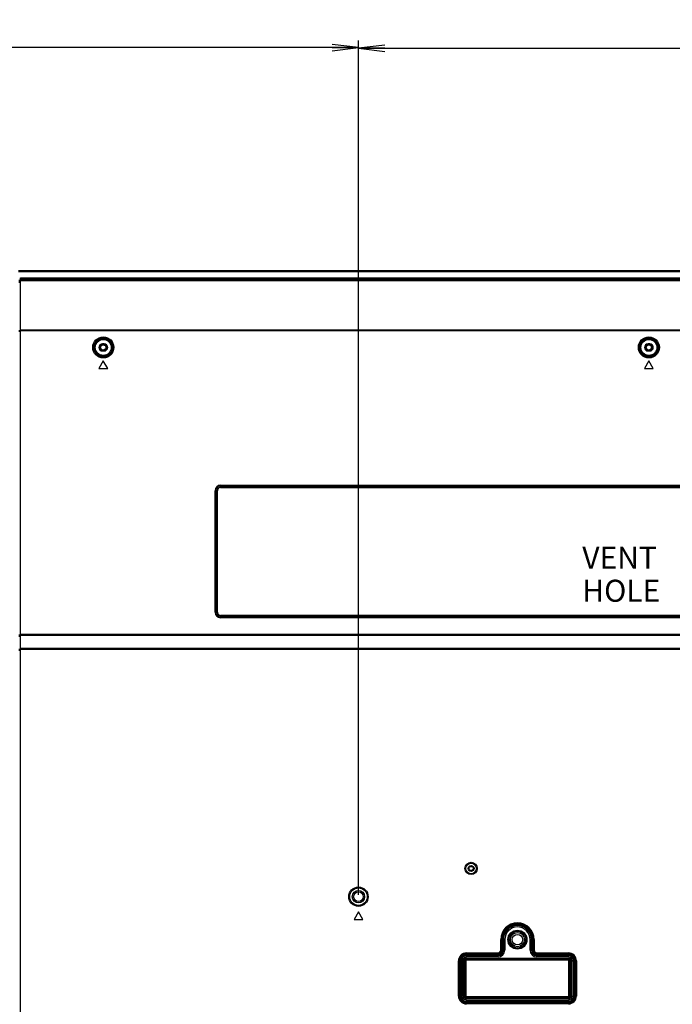
# Model space of a CAD drawing. Units: millimetres. Extents: x 0 to 1189, y 0 to 841.
# Drawn here: x 906 to 980, y 390 to 502 of the extents above; entities that cross this region are included whole.
import ezdxf

# ---------------------------------------------------------------- set-up
doc = ezdxf.new("R2010")
doc.units = ezdxf.units.MM
doc.header["$LTSCALE"] = 65.395
doc.layers.get('0').update_dxf_attribs({"linetype": 'CONTINUOUS'})
for name, color, linetype in [('3_ALL_AXES', 7, 'CONTINUOUS'), ('7_ALL_FEATURES', 7, 'CONTINUOUS'), ('DEF_DRAFT_DIM', 7, 'CONTINUOUS')]:
    doc.layers.add(name, color=color, linetype=linetype)
doc.styles.get("Standard").update_dxf_attribs({"font": 'txt', "width": 0.8})
doc.dimstyles.new('DIMSTYLE_3', dxfattribs={"dimtxt": 2.5, "dimasz": 3, "dimexe": 0.8, "dimexo": 0.2, "dimtad": 1, "dimdec": 1, "dimlfac": 5, "dimdsep": 46, "dimtxsty": 'Standard', "dimblk": 'OPEN', "dimblk1": 'OPEN', "dimblk2": 'OPEN', "dimcen": 0.09, "dimadec": 0, "dimazin": 0, "dimtp": 0.8, "dimtm": 0.8, "dimtfac": 1, "dimtdec": 1, "dimtofl": 0, "dimtmove": 0, "dimatfit": 3, "dimldrblk": 'OPEN', "dimfxl": 1, "dimtolj": 1, "dimarcsym": 0})
doc.dimstyles.new('DIMSTYLE_8', dxfattribs={"dimtxt": 2.5, "dimasz": 3, "dimexe": 0.8, "dimexo": 0.2, "dimtad": 1, "dimlfac": 5, "dimdsep": 46, "dimtxsty": 'Standard', "dimblk": 'OPEN', "dimblk1": 'OPEN', "dimblk2": 'OPEN', "dimcen": 0.09, "dimadec": 0, "dimazin": 0, "dimtp": 0.8, "dimtm": 0.8, "dimtfac": 1, "dimtofl": 0, "dimtmove": 0, "dimatfit": 3, "dimldrblk": 'OPEN', "dimfxl": 1, "dimtolj": 1, "dimarcsym": 0})

# ---------------------------------------------------------------- blocks, each defined once
blk = doc.blocks.new('_OPEN')
at = {"color": 0, "linetype": 'ByBlock'}
for p, q in [((0, 0), (-1, 0.117)), ((-1, -0.117), (0, 0)), ((-1, 0), (0, 0))]:
    blk.add_line(p, q, dxfattribs=at)
blk = doc.blocks.new('*D16')
at = {"layer": 'DEF_DRAFT_DIM', "color": 2, "linetype": 'Continuous'}
for p, q in [((824.56, 402.51), (824.56, 499.51)), ((824.56, 498.71), (884.56, 498.71)), ((944.56, 498.71), (884.56, 498.71)), ((944.56, 402.51), (944.56, 499.51))]:
    blk.add_line(p, q, dxfattribs=at)
at = {"layer": 'DEF_DRAFT_DIM', "color": 2, "linetype": 'Continuous', "xscale": 3, "yscale": 3, "zscale": 3, "rotation": 180}
blk.add_blockref('_OPEN', (824.56, 498.71), dxfattribs=at)
at = {"layer": 'DEF_DRAFT_DIM', "color": 2, "linetype": 'Continuous', "xscale": 3, "yscale": 3, "zscale": 3}
blk.add_blockref('_OPEN', (944.56, 498.71), dxfattribs=at)
at = {"layer": 'DEF_DRAFT_DIM', "color": 2, "linetype": 'Continuous', "insert": (884.56, 501.84), "char_height": 2.5, "width": 6, "attachment_point": 2, "line_spacing_factor": 0.9}
blk.add_mtext('600', dxfattribs=at)
blk = doc.blocks.new('*D21')
at = {"layer": 'DEF_DRAFT_DIM', "color": 2, "linetype": 'Continuous'}
for p, q in [((944.56, 402.51), (944.56, 499.44)), ((944.56, 498.64), (998.68, 498.64)), ((1052.8, 498.64), (998.68, 498.64)), ((1052.8, 472.59), (1052.8, 499.44))]:
    blk.add_line(p, q, dxfattribs=at)
at = {"layer": 'DEF_DRAFT_DIM', "color": 2, "linetype": 'Continuous', "xscale": 3, "yscale": 3, "zscale": 3, "rotation": 180}
blk.add_blockref('_OPEN', (944.56, 498.64), dxfattribs=at)
at = {"layer": 'DEF_DRAFT_DIM', "color": 2, "linetype": 'Continuous', "xscale": 3, "yscale": 3, "zscale": 3}
blk.add_blockref('_OPEN', (1052.8, 498.64), dxfattribs=at)
at = {"layer": 'DEF_DRAFT_DIM', "color": 2, "linetype": 'Continuous', "insert": (998.68, 501.77), "char_height": 2.5, "width": 10, "attachment_point": 2, "line_spacing_factor": 0.9}
blk.add_mtext('541.2', dxfattribs=at)

msp = doc.modelspace()

# ---------------------------------------------------------------- linework, layer by layer
at = {"color": 7, "linetype": 'Continuous'}
for centre, radius in [((915.5623, 464.6698), 0.36), ((915.5623, 464.6698), 0.3), ((977.5623, 464.6698), 0.36), ((977.5623, 464.6698), 0.3), ((944.5623, 402.3098), 0.7), ((944.5623, 402.3098), 0.55)]:
    msp.add_circle(centre, radius, dxfattribs=at)
at = {"layer": '3_ALL_AXES', "color": 7, "linetype": 'Continuous'}
for p, q in [((1051.8003, 473.3864), (905.9423, 473.3864)), ((1051.7558, 473.3358), (905.9423, 473.3358)), ((1051.7558, 473.2365), (905.9423, 473.2365)), ((906.1423, 472.2727), (905.9823, 472.2727)), ((915.6623, 465.0698), (915.4623, 465.0698)), ((977.6623, 465.0698), (977.4623, 465.0698)), ((915.4623, 464.2698), (915.6623, 464.2698)), ((977.4623, 464.2698), (977.6623, 464.2698))]:
    msp.add_line(p, q, dxfattribs=at)
for centre, start, end in [((915.4623, 464.6698), 90, 270), ((915.6623, 464.6698), 270, 90), ((977.4623, 464.6698), 90, 270), ((977.6623, 464.6698), 270, 90)]:
    msp.add_arc(centre, 0.4, start, end, dxfattribs=at)
at = {"layer": '7_ALL_FEATURES', "color": 7, "linetype": 'Continuous'}
for p, q in [((905.9823, 472.2149), (906.1423, 472.2149)), ((905.9823, 472.0978), (906.1423, 472.0978)), ((906.1423, 282.0498), (906.1423, 472.5639)), ((906.1423, 472.5639), (1051.2277, 472.5639)), ((906.1423, 472.4644), (1051.2277, 472.4644)), ((906.1423, 472.4018), (1050.9846, 472.4018)), ((906.1423, 472.2847), (1050.9846, 472.2847)), ((905.9823, 466.586), (906.1423, 466.586)), ((905.9823, 466.5042), (906.1423, 466.5042)), ((1044.6461, 466.6288), (906.1423, 466.6288)), ((1044.6461, 466.547), (906.1423, 466.547)), ((915.5623, 463.1358), (915.0623, 462.2698)), ((916.0623, 462.2698), (915.5623, 463.1358)), ((977.5623, 463.1358), (977.0623, 462.2698)), ((978.0623, 462.2698), (977.5623, 463.1358)), ((915.0623, 462.2698), (916.0623, 462.2698)), ((977.0623, 462.2698), (978.0623, 462.2698)), ((928.2767, 434.6066), (928.2767, 448.4066)), ((928.2767, 448.4066), (928.5239, 448.4066)), ((928.3214, 434.6066), (928.3214, 448.4066)), ((928.4792, 434.6066), (928.4792, 448.4066)), ((928.5239, 434.6066), (928.5239, 448.4066)), ((928.9003, 448.783), (928.9003, 449.0302)), ((928.9003, 449.0302), (1026.5003, 449.0302)), ((928.9003, 448.9855), (1026.5003, 448.9855)), ((928.9003, 448.8277), (1026.5003, 448.8277)), ((928.9003, 448.783), (1026.5003, 448.783)), ((928.2767, 434.6066), (928.5239, 434.6066)), ((928.9003, 433.983), (928.9003, 434.2302)), ((1026.5003, 434.2302), (928.9003, 434.2302)), ((1026.5003, 434.1855), (928.9003, 434.1855)), ((1026.5003, 434.0277), (928.9003, 434.0277)), ((1026.5003, 433.983), (928.9003, 433.983)), ((906.1423, 432.0066), (905.9823, 432.0066)), ((906.1423, 431.8652), (905.9823, 431.8652)), ((1028.1643, 432.0895), (906.1423, 432.0895)), ((1028.1643, 431.948), (906.1423, 431.948)), ((905.9823, 430.4223), (906.1423, 430.4223)), ((1025.6652, 430.5052), (906.1423, 430.5052)), ((905.9823, 430.2809), (906.1423, 430.2809)), ((1025.6652, 430.3638), (906.1423, 430.3638)), ((944.5623, 400.5758), (944.0623, 399.7098)), ((945.0623, 399.7098), (944.5623, 400.5758)), ((944.0623, 399.7098), (945.0623, 399.7098)), ((960.7223, 396.2298), (960.7223, 397.4298)), ((960.7223, 397.4298), (960.9223, 397.4298)), ((960.8223, 396.2298), (960.8223, 397.4298)), ((960.9223, 396.2298), (960.9223, 397.4298)), ((961.0223, 397.4303), (961.0219, 396.2303)), ((961.1864, 397.4302), (961.0223, 397.4303)), ((961.027, 397.4303), (961.0266, 396.2303)), ((961.1864, 397.4302), (961.186, 396.2302)), ((964.0578, 396.2293), (964.0582, 397.4293)), ((964.0582, 397.4293), (964.2223, 397.4292)), ((964.2172, 396.2292), (964.2176, 397.4292)), ((964.2219, 396.2292), (964.2223, 397.4292)), ((964.3223, 397.4298), (964.3223, 396.2298)), ((964.3223, 397.4298), (964.5223, 397.4298)), ((964.4223, 397.4298), (964.4223, 396.2298)), ((964.5223, 397.4298), (964.5223, 396.2298)), ((956.8223, 395.7298), (956.8223, 395.9298)), ((956.8223, 395.9298), (960.4223, 395.9298)), ((956.8223, 395.8298), (960.4223, 395.8298)), ((960.4223, 395.7298), (960.4223, 395.9298)), ((960.7223, 396.2298), (960.9223, 396.2298)), ((961.0219, 396.2303), (961.186, 396.2302)), ((964.0578, 396.2293), (964.2219, 396.2292)), ((964.3223, 396.2298), (964.5223, 396.2298)), ((964.8223, 395.7298), (964.8223, 395.9298)), ((964.8223, 395.9298), (968.4223, 395.9298)), ((964.8223, 395.8298), (968.4223, 395.8298)), ((968.4223, 395.7298), (968.4223, 395.9298)), ((955.9223, 391.0298), (955.9223, 395.0298)), ((955.9223, 395.0298), (956.1223, 395.0298)), ((956.0223, 391.0298), (956.0223, 395.0298)), ((956.1223, 391.0298), (956.1223, 395.0298)), ((956.2215, 395.0319), (956.2202, 391.0319)), ((956.3856, 395.0319), (956.2215, 395.0319)), ((956.2262, 395.0319), (956.2249, 391.0319)), ((956.3856, 395.0319), (956.3843, 391.0319)), ((956.5191, 391.0318), (956.5205, 395.0318)), ((956.5205, 395.0318), (956.6008, 395.0318)), ((956.5591, 391.0318), (956.5605, 395.0318)), ((956.5595, 391.0318), (956.5608, 395.0318)), ((956.5995, 391.0318), (956.6008, 395.0318)), ((956.6822, 395.0318), (956.6809, 391.0318)), ((956.6822, 395.0318), (956.7626, 395.0317)), ((956.7222, 395.0317), (956.7209, 391.0317)), ((956.7226, 395.0317), (956.7212, 391.0317)), ((956.7626, 395.0317), (956.7612, 391.0317)), ((956.8215, 395.0907), (956.8216, 395.171)), ((968.4215, 395.0867), (956.8215, 395.0907)), ((956.8216, 395.2524), (956.8216, 395.3328)), ((956.8216, 395.3328), (968.4216, 395.3289)), ((956.8216, 395.2928), (968.4216, 395.2889)), ((956.8216, 395.2924), (968.4216, 395.2885)), ((956.8216, 395.2524), (968.4216, 395.2485)), ((968.4216, 395.1671), (956.8216, 395.171)), ((968.4216, 395.1271), (956.8216, 395.131)), ((968.4216, 395.1267), (956.8216, 395.1307)), ((956.8217, 395.4676), (956.8217, 395.6317)), ((960.4217, 395.6305), (956.8217, 395.6317)), ((960.4217, 395.6258), (956.8217, 395.627)), ((960.4217, 395.4664), (956.8217, 395.4676)), ((956.8223, 395.7298), (960.4223, 395.7298)), ((960.4217, 395.4664), (960.4217, 395.6305)), ((964.8217, 395.4649), (964.8217, 395.629)), ((968.4217, 395.6278), (964.8217, 395.629)), ((968.4217, 395.6231), (964.8217, 395.6243)), ((968.4217, 395.4637), (964.8217, 395.4649)), ((964.8223, 395.7298), (968.4223, 395.7298)), ((968.4215, 395.0867), (968.4216, 395.1671)), ((968.4216, 395.2485), (968.4216, 395.3289)), ((968.4217, 395.4637), (968.4217, 395.6278)), ((968.4791, 391.0278), (968.4805, 395.0278)), ((968.4805, 395.0278), (968.5608, 395.0278)), ((968.5191, 391.0278), (968.5205, 395.0278)), ((968.5195, 391.0278), (968.5208, 395.0278)), ((968.5595, 391.0278), (968.5608, 395.0278)), ((968.6422, 395.0277), (968.6409, 391.0277)), ((968.6422, 395.0277), (968.7226, 395.0277)), ((968.6822, 395.0277), (968.6809, 391.0277)), ((968.6826, 395.0277), (968.6812, 391.0277)), ((968.7226, 395.0277), (968.7212, 391.0277)), ((968.8561, 391.0277), (968.8574, 395.0277)), ((968.8574, 395.0277), (969.0215, 395.0276)), ((969.0154, 391.0276), (969.0168, 395.0276)), ((969.0202, 391.0276), (969.0215, 395.0276)), ((969.1223, 395.0298), (969.1223, 391.0298)), ((969.1223, 395.0298), (969.3223, 395.0298)), ((969.2223, 395.0298), (969.2223, 391.0298)), ((969.3223, 395.0298), (969.3223, 391.0298)), ((955.9223, 391.0298), (956.1223, 391.0298)), ((956.3843, 391.0319), (956.2202, 391.0319)), ((956.5191, 391.0318), (956.5995, 391.0318)), ((956.6809, 391.0318), (956.7612, 391.0317)), ((956.82, 390.5958), (956.82, 390.4317)), ((956.82, 390.5958), (968.42, 390.5919)), ((956.82, 390.4364), (968.42, 390.4325)), ((956.82, 390.4317), (968.42, 390.4278)), ((956.8201, 390.8924), (956.8201, 390.9728)), ((956.8201, 390.9728), (968.4201, 390.9689)), ((956.8201, 390.9328), (968.4201, 390.9289)), ((956.8201, 390.9324), (968.4201, 390.9285)), ((956.8201, 390.8924), (968.4201, 390.8885)), ((956.8201, 390.7307), (956.8201, 390.811)), ((968.4201, 390.8071), (956.8201, 390.811)), ((968.4201, 390.7671), (956.8201, 390.771)), ((968.4201, 390.7667), (956.8201, 390.7707)), ((968.4201, 390.7267), (956.8201, 390.7307)), ((956.8223, 390.1298), (956.8223, 390.3298)), ((968.4223, 390.3298), (956.8223, 390.3298)), ((968.4223, 390.2298), (956.8223, 390.2298)), ((968.42, 390.5919), (968.42, 390.4278)), ((968.4201, 390.8885), (968.4201, 390.9689)), ((968.4201, 390.7267), (968.4201, 390.8071)), ((968.4223, 390.1298), (968.4223, 390.3298)), ((968.4791, 391.0278), (968.5595, 391.0278)), ((968.6409, 391.0277), (968.7212, 391.0277)), ((968.8561, 391.0277), (969.0202, 391.0276)), ((969.1223, 391.0298), (969.3223, 391.0298)), ((968.4223, 390.1298), (956.8223, 390.1298))]:
    msp.add_line(p, q, dxfattribs=at)
for centre, radius in [((915.5623, 464.6698), 1.1966), ((915.5623, 464.6698), 1.0967), ((915.5623, 464.6698), 1.005), ((915.5623, 464.6698), 0.9051), ((977.5623, 464.6698), 1.1966), ((977.5623, 464.6698), 1.0967), ((977.5623, 464.6698), 1.005), ((977.5623, 464.6698), 0.9051), ((957.3623, 405.5098), 0.7), ((957.3623, 405.5098), 0.6), ((957.3623, 405.5098), 0.34), ((957.3623, 405.5098), 0.24), ((944.5623, 402.3098), 1.1), ((944.5623, 402.3098), 1), ((962.6223, 397.4298), 1.0786), ((962.6223, 397.4298), 1.0195), ((962.6223, 397.4298), 1.0087), ((962.6223, 397.4298), 0.9497), ((962.6223, 397.4298), 0.8), ((962.6223, 397.4298), 0.6)]:
    msp.add_circle(centre, radius, dxfattribs=at)
for centre, radius, start, end in [((928.9003, 448.4066), 0.6236, 90, 180), ((928.9003, 448.4066), 0.5789, 90, 180), ((928.9003, 448.4066), 0.4211, 90, 180), ((928.9003, 448.4066), 0.3764, 90, 180), ((928.9003, 434.6066), 0.6236, 180, 270), ((928.9003, 434.6066), 0.5789, 180, 270), ((928.9003, 434.6066), 0.4211, 180, 270), ((928.9003, 434.6066), 0.3764, 180, 270), ((962.6223, 397.4298), 1.9, 0, 180), ((962.6223, 397.4298), 1.8, 0, 180), ((962.6223, 397.4298), 1.7, 0, 180), ((962.6223, 397.4298), 1.6, 359.980668, 179.980668), ((962.6223, 397.4298), 1.5953, 359.980668, 179.980668), ((962.6223, 397.4298), 1.4359, 359.980668, 179.980668), ((956.8223, 395.0298), 0.9, 90, 180), ((956.8223, 395.0298), 0.8, 90, 180), ((960.4219, 396.2305), 0.6047, 269.980668, 359.980668), ((960.4219, 396.2305), 0.6, 269.980668, 359.980668), ((960.4219, 396.2305), 0.7641, 269.980668, 359.980668), ((960.4223, 396.2298), 0.5, 270, 360), ((960.4223, 396.2298), 0.4, 270, 360), ((960.4223, 396.2298), 0.3, 270, 360), ((964.8219, 396.229), 0.7641, 179.980668, 269.980668), ((964.8219, 396.229), 0.6047, 179.980668, 269.980668), ((964.8219, 396.229), 0.6, 179.980668, 269.980668), ((964.8223, 396.2298), 0.5, 180, 270), ((964.8223, 396.2298), 0.4, 180, 270), ((964.8223, 396.2298), 0.3, 180, 270), ((968.4223, 395.0298), 0.9, 0, 90), ((968.4223, 395.0298), 0.8, 0, 90), ((956.8223, 395.0298), 0.7, 90, 180), ((956.8215, 395.0317), 0.6, 89.980668, 179.980668), ((956.8215, 395.0317), 0.5953, 89.980668, 179.980668), ((956.8215, 395.0317), 0.4359, 89.980668, 179.980668), ((956.8215, 395.0317), 0.3011, 89.980668, 179.980668), ((956.8215, 395.0317), 0.2611, 89.980668, 179.980668), ((956.8215, 395.0317), 0.2607, 89.980668, 179.980668), ((956.8215, 395.0317), 0.2207, 89.980668, 179.980668), ((956.8215, 395.0317), 0.1393, 89.980668, 179.980668), ((956.8215, 395.0317), 0.0993, 89.980668, 179.980668), ((956.8215, 395.0317), 0.0989, 89.980668, 179.980668), ((956.8215, 395.0317), 0.0589, 89.980668, 179.980668), ((968.4215, 395.0278), 0.0589, 359.980668, 89.980668), ((968.4215, 395.0278), 0.3011, 359.980668, 89.980668), ((968.4215, 395.0278), 0.2611, 359.980668, 89.980668), ((968.4215, 395.0278), 0.2607, 359.980668, 89.980668), ((968.4215, 395.0278), 0.2207, 359.980668, 89.980668), ((968.4215, 395.0278), 0.1393, 359.980668, 89.980668), ((968.4215, 395.0278), 0.0993, 359.980668, 89.980668), ((968.4215, 395.0278), 0.0989, 359.980668, 89.980668), ((968.4215, 395.0278), 0.6, 359.980668, 89.980668), ((968.4215, 395.0278), 0.5953, 359.980668, 89.980668), ((968.4215, 395.0278), 0.4359, 359.980668, 89.980668), ((968.4223, 395.0298), 0.7, 0, 90), ((956.8223, 391.0298), 0.9, 180, 270), ((956.8223, 391.0298), 0.8, 180, 270), ((956.8223, 391.0298), 0.7, 180, 270), ((956.8202, 391.0317), 0.6, 179.980668, 269.980668), ((956.8202, 391.0317), 0.5953, 179.980668, 269.980668), ((956.8202, 391.0317), 0.4359, 179.980668, 269.980668), ((956.8202, 391.0317), 0.3011, 179.980668, 269.980668), ((956.8202, 391.0317), 0.2611, 179.980668, 269.980668), ((956.8202, 391.0317), 0.2607, 179.980668, 269.980668), ((956.8202, 391.0317), 0.2207, 179.980668, 269.980668), ((956.8202, 391.0317), 0.1393, 179.980668, 269.980668), ((956.8202, 391.0317), 0.0993, 179.980668, 269.980668), ((956.8202, 391.0317), 0.0989, 179.980668, 269.980668), ((956.8202, 391.0317), 0.0589, 179.980668, 269.980668), ((968.4202, 391.0278), 0.4359, 269.980668, 359.980668), ((968.4202, 391.0278), 0.6, 269.980668, 359.980668), ((968.4202, 391.0278), 0.5953, 269.980668, 359.980668), ((968.4202, 391.0278), 0.1393, 269.980668, 359.980668), ((968.4202, 391.0278), 0.0993, 269.980668, 359.980668), ((968.4202, 391.0278), 0.0989, 269.980668, 359.980668), ((968.4202, 391.0278), 0.0589, 269.980668, 359.980668), ((968.4202, 391.0278), 0.3011, 269.980668, 359.980668), ((968.4202, 391.0278), 0.2611, 269.980668, 359.980668), ((968.4202, 391.0278), 0.2607, 269.980668, 359.980668), ((968.4202, 391.0278), 0.2207, 269.980668, 359.980668), ((968.4223, 391.0298), 0.9, 270, 360), ((968.4223, 391.0298), 0.8, 270, 360), ((968.4223, 391.0298), 0.7, 270, 360)]:
    msp.add_arc(centre, radius, start, end, dxfattribs=at)

# ---------------------------------------------------------------- texts
at = {"color": 2, "linetype": 'Continuous', "insert": (969.9907, 442.0451), "char_height": 2.5, "width": 18, "attachment_point": 1, "line_spacing_factor": 0.9}
msp.add_mtext('VENT HOLE', dxfattribs=at)

# ---------------------------------------------------------------- dimensions: what is measured, and where the dimension line sits
at = {"layer": 'DEF_DRAFT_DIM', "color": 2, "linetype": 'Continuous'}
for base, p1, p2, dimstyle, picture, middle in [((944.5623, 498.7143), (824.5623, 402.3098), (944.5623, 402.3098), 'DIMSTYLE_8', '*D16', (884.5623, 498.7143)), ((1052.799, 498.64), (944.5623, 402.3098), (1052.799, 472.3878), 'DIMSTYLE_3', '*D21', (998.6806, 498.64))]:
    dim = msp.add_linear_dim(base=base, p1=p1, p2=p2, dimstyle=dimstyle, dxfattribs=at)
    dim.commit()
    dim.dimension.update_dxf_attribs({"geometry": picture, "text_midpoint": middle, "dimtype": 160})

doc.saveas('drawing.dxf')
